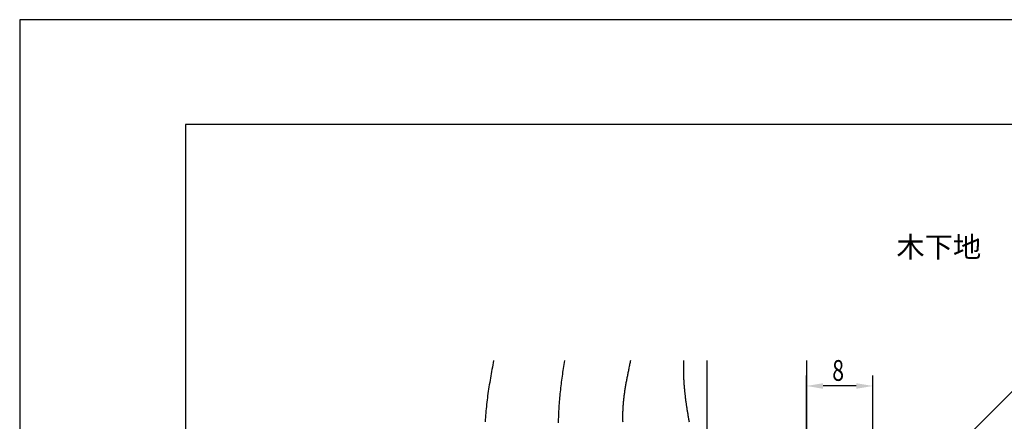
# Model space of a CAD drawing. Extents: x 0 to 210, y 0 to 297.
# Drawn here: x 0 to 119, y 249 to 297 of the extents above; entities that cross this region are included whole.
import ezdxf

# ---------------------------------------------------------------- set-up
doc = ezdxf.new("R2010")
doc.units = 0
doc.header["$LTSCALE"] = 0.4
doc.layers.get('0').update_dxf_attribs({"linetype": 'CONTINUOUS'})
doc.layers.get('DEFPOINTS').update_dxf_attribs({"linetype": 'CONTINUOUS'})
for name, color, linetype in [('DIMS', 1, 'CONTINUOUS'), ('GENKYO', 3, 'CONTINUOUS'), ('HATCH', 9, 'CONTINUOUS'), ('TEXT', 7, 'CONTINUOUS'), ('TITLE', 7, 'CONTINUOUS')]:
    doc.layers.add(name, color=color, linetype=linetype)
doc.styles.add('DIMS', font='romans.shx', dxfattribs={"width": 0.75, "bigfont": 'bigfont.shx'})
doc.styles.get("Standard").update_dxf_attribs({"font": 'romans.shx', "bigfont": 'bigfont.shx'})

# ---------------------------------------------------------------- blocks, each defined once
blk = doc.blocks.new('*U16')
at = {"layer": 'DIMS', "color": 7, "style": 'DIMS', "width": 0.75}
blk.add_text('8', height=2.5, dxfattribs=at).set_placement((97.98, 253.5))

msp = doc.modelspace()

# ---------------------------------------------------------------- linework, layer by layer
at = {"layer": 'DEFPOINTS'}
for p, q in [((210, 297), (0, 297)), ((0, 297), (0, 0))]:
    msp.add_line(p, q, dxfattribs=at)
at = {"layer": 'DIMS'}
for p, q in [((94.87, 245.06), (94.87, 254.13)), ((102.88, 244.06), (102.88, 254.13)), ((100.88, 252.88), (96.88, 252.88))]:
    msp.add_line(p, q, dxfattribs=at)
msp.add_lwpolyline([(100.56, 233.12), (120.38, 252.94), (132.41, 252.94)], dxfattribs=at)
for points in [[(96.88, 253.21), (96.88, 252.54), (94.87, 252.88)], [(100.88, 253.21), (100.88, 252.54), (102.88, 252.88)]]:
    msp.add_solid(points, dxfattribs=at)
at = {"layer": 'GENKYO'}
for p, q in [((82.87, 255.94), (82.87, 232.69)), ((94.87, 255.94), (94.87, 232.69))]:
    msp.add_line(p, q, dxfattribs=at)
at = {"layer": 'HATCH'}
for points in [[(57.15, 255.94, 0), (57.1, 255.67, 0), (57.05, 255.41, 0), (57, 255.14, 0), (56.95, 254.88, 0), (56.9, 254.61, 0), (56.85, 254.35, 0), (56.8, 254.09, 0), (56.76, 253.82, 0), (56.71, 253.56, 0), (56.67, 253.29, 0), (56.62, 253.03, 0), (56.58, 252.76, 0), (56.54, 252.5, 0), (56.5, 252.24, 0), (56.46, 251.97, 0), (56.42, 251.71, 0), (56.39, 251.45, 0), (56.36, 251.19, 0), (56.32, 250.92, 0), (56.29, 250.66, 0), (56.27, 250.4, 0), (56.24, 250.14, 0), (56.22, 249.88, 0), (56.19, 249.61, 0), (56.17, 249.35, 0), (56.16, 249.09, 0), (56.14, 248.83, 0), (56.13, 248.57, 0)], [(65.68, 255.94, 0), (65.64, 255.7, 0), (65.61, 255.47, 0), (65.57, 255.23, 0), (65.54, 255, 0), (65.51, 254.76, 0), (65.47, 254.53, 0), (65.44, 254.29, 0), (65.41, 254.06, 0), (65.38, 253.82, 0), (65.34, 253.59, 0), (65.31, 253.35, 0), (65.28, 253.12, 0), (65.26, 252.89, 0), (65.23, 252.65, 0), (65.2, 252.42, 0), (65.18, 252.18, 0), (65.15, 251.95, 0), (65.13, 251.71, 0), (65.1, 251.48, 0), (65.08, 251.24, 0), (65.06, 251.01, 0), (65.04, 250.77, 0), (65.02, 250.54, 0), (65.01, 250.3, 0), (64.99, 250.07, 0), (64.98, 249.83, 0), (64.97, 249.6, 0), (64.96, 249.36, 0), (64.95, 249.13, 0), (64.94, 248.89, 0), (64.94, 248.66, 0), (64.93, 248.42, 0)], [(73.66, 255.94, 0), (73.63, 255.81, 0), (73.6, 255.69, 0), (73.57, 255.57, 0), (73.55, 255.45, 0), (73.52, 255.33, 0), (73.49, 255.21, 0), (73.47, 255.08, 0), (73.44, 254.96, 0), (73.42, 254.84, 0), (73.39, 254.72, 0), (73.36, 254.59, 0), (73.34, 254.47, 0), (73.31, 254.35, 0), (73.29, 254.23, 0), (73.27, 254.11, 0), (73.24, 253.99, 0), (73.22, 253.87, 0), (73.19, 253.74, 0), (73.17, 253.62, 0), (73.15, 253.5, 0), (73.13, 253.38, 0), (73.1, 253.26, 0), (73.08, 253.14, 0), (73.06, 253.01, 0), (73.04, 252.89, 0), (73.02, 252.77, 0), (73, 252.65, 0), (72.98, 252.53, 0), (72.96, 252.41, 0), (72.94, 252.29, 0), (72.93, 252.17, 0), (72.91, 252.04, 0), (72.89, 251.92, 0), (72.88, 251.8, 0), (72.86, 251.68, 0), (72.84, 251.56, 0), (72.83, 251.44, 0), (72.82, 251.32, 0), (72.8, 251.2, 0), (72.79, 251.08, 0), (72.78, 250.96, 0), (72.77, 250.84, 0), (72.76, 250.72, 0), (72.75, 250.6, 0), (72.74, 250.48, 0), (72.73, 250.35, 0), (72.72, 250.24, 0), (72.72, 250.12, 0), (72.71, 249.99, 0), (72.71, 249.87, 0), (72.7, 249.75, 0), (72.7, 249.63, 0), (72.7, 249.51, 0), (72.69, 249.39, 0), (72.69, 249.27, 0), (72.69, 249.15, 0), (72.69, 249.03, 0), (72.7, 248.91, 0), (72.7, 248.79, 0), (72.7, 248.68, 0), (72.71, 248.56, 0)], [(80.05, 255.94, 0), (80.05, 255.83, 0), (80.04, 255.72, 0), (80.04, 255.62, 0), (80.04, 255.51, 0), (80.04, 255.4, 0), (80.04, 255.29, 0), (80.04, 255.19, 0), (80.03, 255.08, 0), (80.03, 254.97, 0), (80.03, 254.86, 0), (80.04, 254.75, 0), (80.04, 254.65, 0), (80.04, 254.54, 0), (80.04, 254.43, 0), (80.04, 254.33, 0), (80.04, 254.22, 0), (80.05, 254.11, 0), (80.05, 254, 0), (80.06, 253.9, 0), (80.06, 253.79, 0), (80.06, 253.68, 0), (80.07, 253.57, 0), (80.08, 253.47, 0), (80.08, 253.36, 0), (80.09, 253.25, 0), (80.1, 253.15, 0), (80.1, 253.04, 0), (80.11, 252.93, 0), (80.12, 252.83, 0), (80.13, 252.72, 0), (80.14, 252.61, 0), (80.15, 252.5, 0), (80.16, 252.4, 0), (80.17, 252.29, 0), (80.18, 252.19, 0), (80.19, 252.08, 0), (80.2, 251.97, 0), (80.21, 251.86, 0), (80.23, 251.76, 0), (80.24, 251.65, 0), (80.25, 251.54, 0), (80.26, 251.44, 0), (80.28, 251.33, 0), (80.29, 251.22, 0), (80.3, 251.12, 0), (80.32, 251.01, 0), (80.33, 250.9, 0), (80.35, 250.8, 0), (80.36, 250.69, 0), (80.38, 250.58, 0), (80.39, 250.48, 0), (80.41, 250.37, 0), (80.43, 250.26, 0), (80.44, 250.16, 0), (80.46, 250.05, 0), (80.48, 249.94, 0), (80.49, 249.84, 0), (80.51, 249.73, 0), (80.53, 249.63, 0), (80.55, 249.52, 0), (80.56, 249.41, 0), (80.58, 249.31, 0), (80.6, 249.2, 0), (80.62, 249.09, 0), (80.64, 248.99, 0), (80.66, 248.88, 0), (80.68, 248.78, 0), (80.7, 248.67, 0), (80.71, 248.56, 0)]]:
    msp.add_polyline3d(points, dxfattribs=at)
at = {"layer": 'TITLE'}
for p, q in [((199.75, 284.38), (20, 284.38)), ((20, 284.38), (20, 12.62))]:
    msp.add_line(p, q, dxfattribs=at)

# ---------------------------------------------------------------- block references
msp.add_blockref('*U16', (0, 0))

# ---------------------------------------------------------------- texts
at = {"layer": 'TEXT'}
msp.add_text('%%U木下地', height=2.5, dxfattribs=at).set_placement((105.71, 268.38))

doc.saveas('drawing.dxf')
